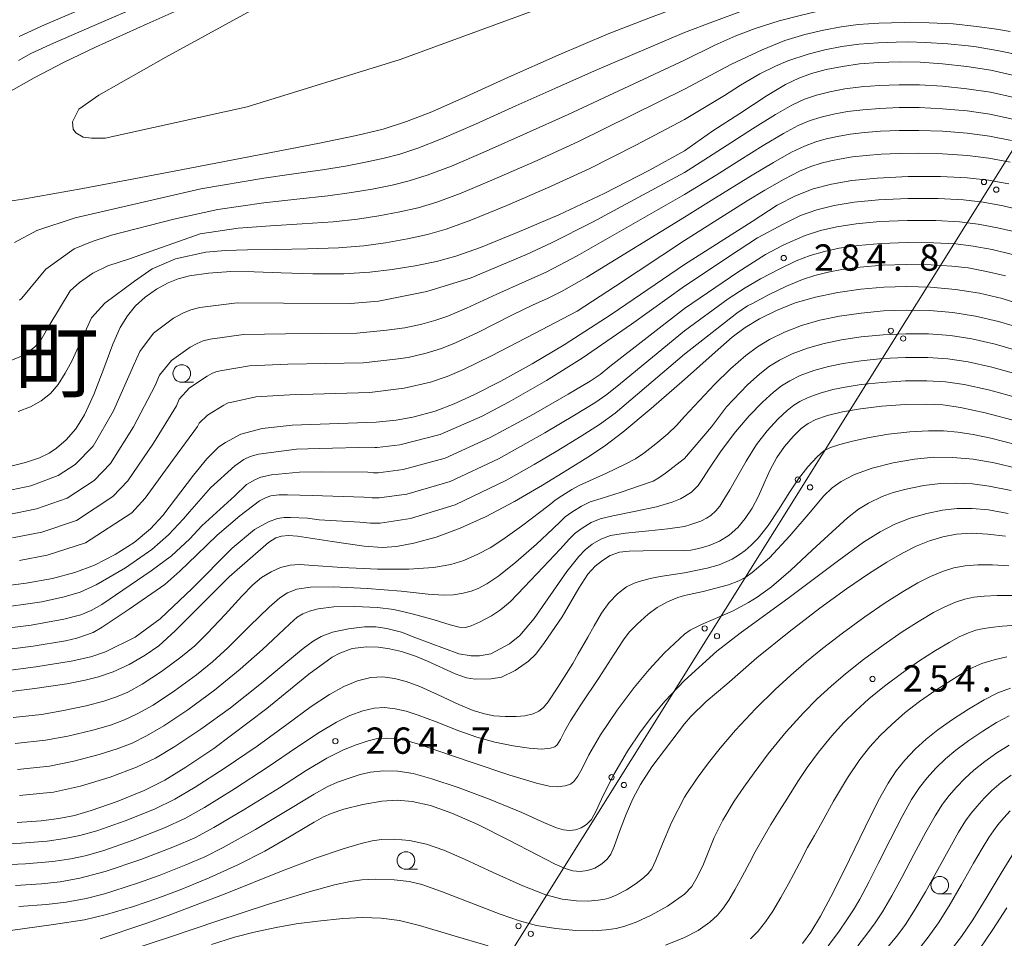
# Model space of a CAD drawing. Units: millimetres. Extents: x -70000 to -68000, y 27000 to 28500.
# Drawn here: x -69103 to -68963, y 27607 to 27738 of the extents above; entities that cross this region are included whole.
import ezdxf

# ---------------------------------------------------------------- set-up
doc = ezdxf.new("R2010")
doc.units = ezdxf.units.MM
for name, color, linetype, lineweight in [('426500_送電線', 7, 'Continuous', 9), ('633100_広葉樹林', 7, 'Continuous', 9), ('710100_等高線（計曲線）', 7, 'Continuous', 20), ('710200_等高線（主曲線）', 7, 'Continuous', 9), ('731200_図化機測定による標高点', 7, 'Continuous', 20), ('731207_図化機測定による標高点（注記）', 7, 'Continuous', 20)]:
    doc.layers.add(name, color=color, linetype=linetype, lineweight=lineweight)
doc.layers.add('811400_大字・町・丁目', color=7, linetype='Continuous')
doc.styles.add('Style-Kanji', font='txt')
doc.styles.add('Style-WORKING', font='txt')

msp = doc.modelspace()

# ---------------------------------------------------------------- linework, layer by layer
at = {"layer": '426500_送電線', "flags": 128}
msp.add_lwpolyline([(-69565.57, 27000), (-69533.868, 27041.101), (-69118.73, 27468.98), (-68921.06, 27784.9), (-68658.16, 28205.88), (-68522.16, 28424.39), (-68459.41, 28499.95)], dxfattribs=at)
at = {"layer": '426500_送電線'}
for centre in [(-68966.089, 27714.884), (-68964.337, 27713.782), (-68979.35, 27693.691), (-68977.598, 27692.589), (-68992.611, 27672.497), (-68990.858, 27671.395), (-69005.871, 27651.304), (-69004.119, 27650.202), (-69019.132, 27630.111), (-69017.38, 27629.009), (-69032.392, 27608.917), (-69030.64, 27607.815)]:
    msp.add_circle(centre, 0.375, dxfattribs=at)
at = {"layer": '633100_広葉樹林'}
for p, q in [((-69080.35, 27686.35), (-69078.683, 27686.35)), ((-69048.422, 27617.012), (-69046.755, 27617.012)), ((-68972.39, 27613.5), (-68970.723, 27613.5))]:
    msp.add_line(p, q, dxfattribs=at)
for centre in [(-69080.35, 27687.6), (-69048.422, 27618.262), (-68972.39, 27614.75)]:
    msp.add_circle(centre, 1.25, dxfattribs=at)
at = {"layer": '710100_等高線（計曲線）', "flags": 128}
for points in [[(-69105.43, 27727.41), (-69101.38, 27729.72), (-69097.21, 27731.9), (-69092.62, 27734.08), (-69085.29, 27737.39), (-69075.89, 27741.61)], [(-69008.73, 27740.08), (-69013.6, 27738.32), (-69019.64, 27735.96), (-69026.75, 27732.93), (-69033.81, 27729.8), (-69039.95, 27727.01), (-69044.74, 27724.87), (-69048.32, 27723.47), (-69051.66, 27722.42), (-69055.45, 27721.49), (-69060.74, 27720.42), (-69069.34, 27718.76), (-69081.67, 27716.37), (-69094.43, 27713.96), (-69102.97, 27712.44), (-69107.95, 27711.69)], [(-68961.59, 27730.01), (-68965.11, 27730.78), (-68968.53, 27731.33), (-68971.98, 27731.72), (-68975.19, 27731.94), (-68978.16, 27731.99), (-68981.1, 27731.89), (-68983.81, 27731.68), (-68986.26, 27731.34), (-68988.59, 27730.88), (-68990.64, 27730.33), (-68992.44, 27729.68), (-68994.37, 27728.74), (-68996.96, 27727.19), (-69000.87, 27724.65), (-69004.71, 27722.17), (-69008.73, 27719.33)], [(-69008.73, 27719.33), (-69013.75, 27716.58), (-69020.19, 27713.23), (-69026.66, 27710.2), (-69032.56, 27707.67), (-69037.79, 27705.56), (-69041.32, 27704.3), (-69044.07, 27703.57), (-69047.1, 27702.96), (-69050.38, 27702.4), (-69053.56, 27702.02), (-69057.25, 27701.82), (-69061.69, 27701.82), (-69066.18, 27701.94), (-69070.06, 27702.1), (-69073.36, 27702.11), (-69076.55, 27701.88), (-69079.24, 27701.49), (-69080.84, 27701.1), (-69082.28, 27700.51), (-69083.95, 27699.61), (-69085.54, 27698.49), (-69086.93, 27697.23), (-69088.1, 27695.81), (-69089.13, 27694.15), (-69090.18, 27691.77), (-69091.46, 27688.32), (-69092.89, 27684.6), (-69094.21, 27681.72), (-69095.46, 27679.71), (-69096.82, 27678.17), (-69098.19, 27676.96), (-69099.24, 27676.25), (-69100.59, 27675.62), (-69102.59, 27674.93), (-69104.9, 27674.35)], [(-69008.73, 27703.11), (-68999.12, 27709.26), (-68995.53, 27711.57), (-68992.92, 27712.92), (-68990.41, 27713.88), (-68987.79, 27714.58), (-68984.9, 27715.08), (-68981.3, 27715.44), (-68976.87, 27715.65), (-68972.3, 27715.67), (-68968.46, 27715.49), (-68965.46, 27715.15), (-68962.53, 27714.6)], [(-69106.96, 27657.18), (-69102.5, 27657.74), (-69098.76, 27658.42), (-69095.57, 27659.25), (-69092.78, 27660.3), (-69089.83, 27661.81), (-69087.12, 27663.53), (-69084.79, 27665.48), (-69083.06, 27667.4), (-69078.69, 27673.11), (-69076.79, 27675.47), (-69075.08, 27677.14), (-69074.12, 27677.8), (-69071.94, 27678.98), (-69068.92, 27679.79), (-69064.63, 27680.24), (-69052.66, 27680.67), (-69049.81, 27680.94), (-69047.46, 27681.41), (-69044.26, 27682.25), (-69041.54, 27683.27), (-69038.74, 27684.56), (-69034.92, 27686.52), (-69030.46, 27688.97), (-69025.88, 27691.69), (-69019.17, 27696.01), (-69008.73, 27703.11)], [(-69008.73, 27686.73), (-69004.4, 27690.65), (-69001.96, 27692.76), (-69000.1, 27694.14), (-68998.06, 27695.38), (-68995.66, 27696.59), (-68992.99, 27697.65), (-68990.09, 27698.49), (-68986.92, 27699.14), (-68983.61, 27699.62), (-68980.35, 27699.9), (-68977.12, 27699.99), (-68973.72, 27699.89), (-68970.16, 27699.57), (-68966.73, 27699.04), (-68963.51, 27698.27), (-68959.23, 27696.93)], [(-69008.73, 27686.73), (-69013.49, 27682.6), (-69017.54, 27679.23), (-69020.16, 27677.26), (-69022.51, 27675.68), (-69025.42, 27673.87), (-69028.96, 27671.71), (-69032.94, 27669.39), (-69037.01, 27667.22), (-69040.68, 27665.56), (-69044.1, 27664.3), (-69047.29, 27663.44), (-69049.77, 27662.98), (-69051.77, 27662.82), (-69054.35, 27663), (-69058.92, 27663.69), (-69063.85, 27664.43), (-69065.13, 27664.55), (-69066.13, 27664.44), (-69066.97, 27664.19), (-69068.01, 27663.56), (-69073.61, 27658.64), (-69081.31, 27650.98), (-69083.6, 27648.84), (-69085.56, 27647.49), (-69087.82, 27646.17), (-69090.11, 27645.13), (-69092.19, 27644.41), (-69094.09, 27643.92), (-69096.72, 27643.43), (-69101.27, 27642.75), (-69107.37, 27641.99)], [(-69008.73, 27662.39), (-69007.84, 27662.45), (-69006.69, 27662.69), (-69005.21, 27663.11), (-69003.75, 27663.72), (-69002.38, 27664.59), (-69001.17, 27665.67), (-69000.09, 27666.95), (-68999.1, 27668.44), (-68998.2, 27670.14), (-68997.38, 27672), (-68996.54, 27673.88), (-68995.61, 27675.63), (-68994.49, 27677.23), (-68993.25, 27678.65), (-68992.12, 27679.75), (-68991.14, 27680.49), (-68990.02, 27681.07), (-68988.4, 27681.61), (-68986.25, 27682.14), (-68983.69, 27682.59), (-68980.66, 27682.94), (-68977.33, 27683.17), (-68974.34, 27683.24), (-68971.94, 27683.14), (-68969.45, 27682.78), (-68965.92, 27682), (-68961.22, 27680.75)], [(-69008.73, 27637.72), (-69007.83, 27638.77), (-69005.66, 27640.92), (-69002.7, 27643.37), (-68998.42, 27647.1), (-68993.84, 27650.84), (-68989.48, 27654.19), (-68985.69, 27656.94), (-68982.54, 27659.1), (-68979.93, 27660.76), (-68977.71, 27662.02), (-68975.74, 27663), (-68973.85, 27663.76), (-68971.96, 27664.34), (-68970, 27664.71), (-68967.87, 27664.85), (-68965.53, 27664.75), (-68963.03, 27664.42)], [(-69008.73, 27662.39), (-69014.64, 27662.36), (-69016.61, 27662.31), (-69018.01, 27662.15), (-69019.31, 27661.67), (-69020.43, 27660.99), (-69021.46, 27660.16), (-69022.49, 27659.01), (-69023.79, 27657.03), (-69026.15, 27652.94), (-69028.67, 27649.3), (-69029.91, 27647.62), (-69030.98, 27646.64), (-69032.88, 27645.32), (-69034.79, 27644.37), (-69036.29, 27644.11), (-69038.55, 27644.08), (-69039.8, 27644.25), (-69041.43, 27644.84), (-69045.37, 27646.63), (-69047.04, 27647.37), (-69049.03, 27648.03), (-69050.74, 27648.42), (-69052.31, 27648.62), (-69054.01, 27648.67), (-69056.1, 27648.44), (-69057.86, 27647.79), (-69058.94, 27647.2), (-69062.25, 27644.78), (-69068.25, 27639.91), (-69075.76, 27634.23), (-69079.78, 27631.53), (-69082.76, 27629.72), (-69085.69, 27628.24), (-69089.53, 27626.67), (-69093.25, 27625.36), (-69095.65, 27624.68), (-69097.88, 27624.25), (-69100.36, 27623.92), (-69103.81, 27623.69)], [(-68991.94, 27606.46), (-68990.76, 27608.06), (-68989.36, 27610.35), (-68987.5, 27613.82), (-68985.25, 27618.38), (-68983.01, 27623.02), (-68981.15, 27626.74), (-68979.75, 27629.29), (-68978.59, 27631.04), (-68977.36, 27632.53), (-68975.87, 27634.09), (-68974.33, 27635.53), (-68972.66, 27636.87), (-68970.57, 27638.34), (-68968.28, 27639.83), (-68966.08, 27641.12), (-68964.1, 27642.11), (-68962.3, 27642.81)], [(-69111.25, 27607.39), (-69098.62, 27609.13), (-69094.21, 27609.82), (-69091.09, 27610.58), (-69087.23, 27611.73), (-69083.92, 27612.83), (-69080.6, 27614.08), (-69076.46, 27615.78), (-69072.28, 27617.68), (-69068.53, 27619.58), (-69064.99, 27621.62), (-69062.3, 27623.25), (-69061.47, 27623.74), (-69060.15, 27624.49), (-69059.09, 27624.97), (-69057.25, 27625.57), (-69054.54, 27626.23), (-69051.87, 27626.7), (-69049.67, 27626.84), (-69047.52, 27626.67), (-69044.94, 27626.08), (-69041.88, 27625.01), (-69038.18, 27623.37), (-69033.75, 27621.14), (-69029.71, 27619.05), (-69027.17, 27617.76), (-69025.74, 27617.12), (-69024.65, 27616.81), (-69023.59, 27616.71), (-69022.55, 27616.82), (-69021.52, 27617.17), (-69020.54, 27617.77), (-69019.76, 27618.47), (-69019.25, 27619.17), (-69018.78, 27620.27), (-69018.01, 27622.39), (-69017.07, 27624.85), (-69016.09, 27627.04), (-69015.01, 27629.07), (-69013.38, 27631.62), (-69008.73, 27637.72)], [(-68970.76, 27605.52), (-68969.27, 27607.46), (-68967.68, 27609.79), (-68965.76, 27612.89), (-68963.64, 27616.47), (-68961.76, 27619.56)]]:
    msp.add_lwpolyline(points, dxfattribs=at)
at = {"layer": '710200_等高線（主曲線）', "flags": 128}
for points in [[(-68961.47, 27742.13), (-68965.5, 27742.7), (-68969, 27743.03), (-68972.59, 27743.19), (-68976.77, 27743.21), (-68981.02, 27743.11), (-68984.25, 27742.92), (-68986.57, 27742.64), (-68989.28, 27742.13), (-68992.59, 27741.4), (-68996.19, 27740.51), (-69000.1, 27739.4), (-69004.71, 27737.7), (-69008.73, 27736.18)], [(-69093.52, 27739.95), (-69099.9, 27737.24), (-69103.5, 27735.61)], [(-69068.98, 27740.09), (-69082.6, 27732.63), (-69092.18, 27727.22), (-69095.02, 27725.24), (-69095.93, 27723.43), (-69095.82, 27722.41), (-69095.45, 27721.88), (-69094.38, 27721.24), (-69093.2, 27721.13), (-69091.28, 27721.13), (-69071.04, 27725.6), (-69049.24, 27732.34), (-69030.45, 27739.2)], [(-68962.38, 27739.29), (-68966.25, 27739.86), (-68969.74, 27740.2), (-68973.24, 27740.37), (-68977.12, 27740.4), (-68981.04, 27740.31), (-68984.14, 27740.11), (-68986.49, 27739.81), (-68989.11, 27739.32), (-68992.1, 27738.64), (-68995.26, 27737.8), (-68998.67, 27736.74), (-69001.43, 27735.67), (-69004.42, 27734.35), (-69008.73, 27732.24)], [(-69087.99, 27739.25), (-69092.83, 27737.16), (-69098.62, 27734.65), (-69101.83, 27733.19), (-69103.61, 27732.17)], [(-68962.37, 27736.32), (-68964.31, 27736.66), (-68967.12, 27737.04), (-68970.49, 27737.38), (-68973.89, 27737.56), (-68977.47, 27737.6), (-68981.06, 27737.5), (-68984.03, 27737.3), (-68986.42, 27736.99), (-68988.94, 27736.5), (-68991.61, 27735.87), (-68994.46, 27735.03), (-68997.67, 27733.69), (-69002.07, 27731.66), (-69008.73, 27728.11)], [(-69104.18, 27706.28), (-69101.01, 27707.99), (-69095.51, 27709.75), (-69077.62, 27713.9), (-69068.66, 27715.42), (-69064.7, 27715.99), (-69060.3, 27716.63), (-69057.03, 27717.15), (-69054.17, 27717.7), (-69051.5, 27718.27), (-69049.29, 27718.84), (-69046.75, 27719.67), (-69043.34, 27721.01), (-69038.5, 27723.13), (-69032.75, 27725.71), (-69027.22, 27728.18), (-69021.55, 27730.71), (-69008.73, 27736.18)], [(-68960.46, 27732.83), (-68964.2, 27733.61), (-68967.19, 27734.11), (-68968.36, 27734.26), (-68971.23, 27734.55), (-68974.44, 27734.75), (-68976.95, 27734.82), (-68978.61, 27734.8), (-68981.16, 27734.7), (-68983.92, 27734.49), (-68986.34, 27734.16), (-68988.76, 27733.69), (-68991.13, 27733.1), (-68994.05, 27732.11), (-68995.8, 27731.36), (-68998, 27730.28), (-69000.77, 27728.68), (-69003.05, 27727.18), (-69008.73, 27723.76)], [(-69103.47, 27698.03), (-69103.12, 27698.32), (-69099.7, 27702.48), (-69095.66, 27705.37), (-69093.09, 27706.41), (-69090.34, 27707.3), (-69081.49, 27709.57), (-69075.23, 27710.95), (-69068.67, 27711.9), (-69063.95, 27712.44), (-69059.54, 27712.92), (-69056.16, 27713.37), (-69053.23, 27713.87), (-69050.4, 27714.44), (-69047.98, 27715.02), (-69045.39, 27715.83), (-69041.95, 27717.15), (-69037.01, 27719.27), (-69031.25, 27721.82), (-69025.33, 27724.49), (-69008.73, 27732.24)], [(-69008.73, 27716.24), (-69005.97, 27718), (-69002.66, 27720.12), (-68999.06, 27722.45), (-68995.79, 27724.5), (-68993.46, 27725.82), (-68991.65, 27726.65), (-68989.96, 27727.23), (-68988.04, 27727.71), (-68985.9, 27728.12), (-68983.58, 27728.42), (-68981.01, 27728.63), (-68978.16, 27728.73), (-68975.25, 27728.7), (-68971.98, 27728.51), (-68968.51, 27728.16), (-68965.18, 27727.65), (-68961.78, 27726.93)], [(-69104.7, 27689.47), (-69103.4, 27689.96), (-69102.26, 27690.6), (-69101.26, 27691.4), (-69100.43, 27692.34), (-69099.28, 27694.36), (-69096.25, 27699.36), (-69094.9, 27700.57), (-69093.01, 27701.87), (-69090.89, 27702.92), (-69087.81, 27703.92), (-69077.75, 27707.5), (-69072.3, 27708.28), (-69067.71, 27708.62), (-69063.19, 27708.9), (-69058.77, 27709.22), (-69055.3, 27709.59), (-69052.28, 27710.05), (-69049.3, 27710.61), (-69046.68, 27711.21), (-69044.04, 27711.99), (-69040.57, 27713.28), (-69035.53, 27715.4), (-69029.75, 27717.93), (-69023.82, 27720.62), (-69008.73, 27728.11)], [(-69008.73, 27713.11), (-69004.24, 27715.83), (-69000.88, 27717.98), (-68997.56, 27720.06), (-68994.64, 27721.8), (-68992.55, 27722.91), (-68990.85, 27723.61), (-68989.27, 27724.11), (-68987.5, 27724.54), (-68985.53, 27724.89), (-68983.35, 27725.17), (-68980.92, 27725.36), (-68978.16, 27725.47), (-68975.31, 27725.46), (-68971.99, 27725.3), (-68968.49, 27724.99), (-68965.25, 27724.53), (-68961.97, 27723.84)], [(-69103.64, 27682.21), (-69101.91, 27682.85), (-69100.39, 27683.7), (-69099.06, 27684.78), (-69097.95, 27686.02), (-69096.95, 27687.63), (-69095.99, 27689.38), (-69093.19, 27695.51), (-69091.3, 27697.64), (-69087.06, 27700.77), (-69084.55, 27702.53), (-69081.23, 27703.95), (-69076.91, 27704.88), (-69074.14, 27705.12), (-69070.99, 27705.22), (-69066.95, 27705.28), (-69062.44, 27705.36), (-69058.01, 27705.52), (-69054.43, 27705.8), (-69051.33, 27706.22), (-69048.21, 27706.78), (-69045.37, 27707.39), (-69042.68, 27708.15), (-69039.18, 27709.42), (-69034.04, 27711.53), (-69028.24, 27714.04), (-69022.32, 27716.76), (-69015.69, 27720.1), (-69008.73, 27723.76)], [(-69008.73, 27709.89), (-69004.96, 27712.25), (-68999.1, 27715.84), (-68996.07, 27717.66), (-68993.49, 27719.1), (-68991.64, 27719.99), (-68990.05, 27720.58), (-68988.59, 27721.01), (-68986.95, 27721.37), (-68985.17, 27721.67), (-68983.11, 27721.91), (-68980.83, 27722.09), (-68978.15, 27722.21), (-68975.37, 27722.22), (-68971.99, 27722.1), (-68968.47, 27721.83), (-68965.32, 27721.4), (-68962.16, 27720.76)], [(-69008.73, 27706.55), (-68999.83, 27712.18), (-68997.32, 27713.7), (-68994.57, 27715.27), (-68992.35, 27716.4), (-68990.74, 27717.07), (-68989.26, 27717.55), (-68987.9, 27717.9), (-68986.41, 27718.19), (-68984.8, 27718.44), (-68982.88, 27718.66), (-68980.74, 27718.83), (-68978.15, 27718.95), (-68975.44, 27718.98), (-68972, 27718.89), (-68968.45, 27718.66), (-68965.39, 27718.28), (-68962.35, 27717.68)], [(-69008.73, 27716.24), (-69021.83, 27709.17), (-69027.68, 27706.21), (-69031.26, 27704.55), (-69035.41, 27702.78), (-69039.15, 27701.24), (-69045.43, 27699.28), (-69052.34, 27697.9), (-69056.33, 27697.59), (-69065.87, 27697.6), (-69072.47, 27697.65), (-69077.78, 27696.99), (-69079.06, 27696.67), (-69080.21, 27696.2), (-69081.55, 27695.48), (-69084.36, 27693.34), (-69086.32, 27690.75), (-69087.16, 27688.85), (-69090.05, 27682.3), (-69092.98, 27677.25), (-69095.51, 27674.67), (-69097.95, 27673.06), (-69101.83, 27671.63), (-69106.39, 27670.66)], [(-69105.42, 27667.43), (-69101.06, 27668.32), (-69096.65, 27669.87), (-69092.83, 27672.37), (-69090.5, 27674.79), (-69087.21, 27680), (-69084.14, 27685.92), (-69083.51, 27687.35), (-69081.8, 27689.46), (-69079.15, 27691.36), (-69078.14, 27691.9), (-69077.28, 27692.25), (-69076.32, 27692.49), (-69071.58, 27693.18), (-69065.56, 27693.26), (-69055.41, 27693.36), (-69051.12, 27693.78), (-69048.57, 27694.12), (-69046.15, 27694.64), (-69044.17, 27695.18), (-69042.47, 27695.78), (-69039.81, 27696.93), (-69035.46, 27698.91), (-69031.45, 27700.69), (-69028.37, 27702.08), (-69024.04, 27704.34), (-69008.73, 27713.11)], [(-68960.03, 27710.67), (-68963.34, 27711.48), (-68966.19, 27712.02), (-68969.01, 27712.34), (-68972.62, 27712.52), (-68976.93, 27712.52), (-68981.11, 27712.33), (-68984.6, 27712), (-68987.43, 27711.54), (-68989.88, 27710.92), (-68992.23, 27710.08), (-68994.6, 27708.94), (-68998.33, 27706.93), (-69001.11, 27705.13), (-69008.73, 27700.05)], [(-69008.73, 27709.89), (-69022.64, 27701.3), (-69026.24, 27699.26), (-69028.26, 27698.29), (-69030.32, 27697.36), (-69033.32, 27695.89), (-69038.09, 27693.51), (-69041.35, 27691.97), (-69043.35, 27691.18), (-69045.53, 27690.5), (-69048.08, 27689.89), (-69049.9, 27689.66), (-69054.49, 27689.13), (-69065.25, 27688.92), (-69070.69, 27688.72), (-69074.86, 27687.99), (-69075.5, 27687.83), (-69076.08, 27687.59), (-69076.74, 27687.23), (-69079.24, 27685.57), (-69080.7, 27683.95), (-69081.12, 27682.99), (-69084.37, 27677.7), (-69088.02, 27672.32), (-69090.15, 27670.07), (-69095.36, 27666.68), (-69100.29, 27665.02), (-69104.45, 27664.2)], [(-68961.03, 27707.62), (-68964.14, 27708.37), (-68966.91, 27708.89), (-68969.56, 27709.19), (-68972.96, 27709.37), (-68976.98, 27709.39), (-68980.92, 27709.23), (-68984.31, 27708.91), (-68987.06, 27708.49), (-68989.35, 27707.95), (-68991.54, 27707.24), (-68993.72, 27706.29), (-68994.8, 27705.81), (-68997.2, 27704.55), (-69001.13, 27702.02), (-69008.73, 27696.86)], [(-69008.73, 27706.55), (-69018.57, 27700.02), (-69024.02, 27696.49), (-69026.13, 27695.37), (-69030.13, 27693.31), (-69036.24, 27690.14), (-69040.23, 27688.16), (-69042.54, 27687.17), (-69044.94, 27686.36), (-69048.68, 27685.54), (-69053.58, 27684.9), (-69064.94, 27684.58), (-69069.8, 27684.26), (-69073.4, 27683.49), (-69073.72, 27683.41), (-69074.01, 27683.29), (-69074.34, 27683.11), (-69076.68, 27681.69), (-69077.89, 27680.54), (-69078.1, 27680.07), (-69081.53, 27675.4), (-69085.54, 27669.86), (-69087.47, 27667.78), (-69094.07, 27663.49), (-69099.52, 27661.72), (-69103.47, 27660.97)], [(-68962.02, 27704.56), (-68964.94, 27705.26), (-68967.63, 27705.76), (-68970.12, 27706.05), (-68973.28, 27706.22), (-68977.03, 27706.26), (-68980.72, 27706.12), (-68984.01, 27705.83), (-68986.7, 27705.44), (-68988.82, 27704.99), (-68990.85, 27704.4), (-68992.84, 27703.63), (-68995.27, 27702.48), (-68997.9, 27701.08), (-69000.11, 27699.81), (-69002.51, 27698.23), (-69008.73, 27693.66)], [(-68963.02, 27701.5), (-68965.75, 27702.14), (-68968.36, 27702.63), (-68970.67, 27702.9), (-68973.62, 27703.07), (-68977.09, 27703.13), (-68980.53, 27703.01), (-68983.72, 27702.74), (-68986.33, 27702.4), (-68988.29, 27702.03), (-68990.16, 27701.56), (-68991.96, 27700.97), (-68994.23, 27700.04), (-68996.79, 27698.83), (-68999.08, 27697.59), (-68999.75, 27697.22), (-69001.3, 27696.18), (-69008.73, 27690.36)], [(-69107.03, 27654.15), (-69100.27, 27655.09), (-69097.12, 27655.82), (-69094.81, 27656.45), (-69092.54, 27657.52), (-69088.38, 27659.93), (-69084.62, 27662.53), (-69082.23, 27664.64), (-69080.11, 27666.91), (-69079.23, 27667.92), (-69076.25, 27671.33), (-69072.78, 27674.48), (-69071.53, 27675.37), (-69070.63, 27675.81), (-69069.4, 27676.12), (-69064.02, 27676.81), (-69060.8, 27676.93), (-69053.25, 27677.11), (-69052.86, 27677.08), (-69052.51, 27677.07), (-69049.31, 27677.44), (-69043.54, 27678.91), (-69037.58, 27681.52), (-69033.73, 27683.56), (-69028.38, 27686.62), (-69023.31, 27689.78), (-69016.31, 27694.64), (-69008.73, 27700.05)], [(-69008.73, 27696.86), (-69019.36, 27688.58), (-69020.78, 27687.44), (-69022.2, 27686.49), (-69025.32, 27684.65), (-69030.26, 27681.83), (-69032.54, 27680.6), (-69036.42, 27678.49), (-69042.83, 27675.57), (-69048.8, 27673.94), (-69052.36, 27673.48), (-69053.05, 27673.48), (-69053.84, 27673.54), (-69060.39, 27673.61), (-69063.58, 27673.54), (-69067.59, 27673.17), (-69069.11, 27672.83), (-69069.84, 27672.53), (-69071.11, 27671.78), (-69072.8, 27670.19), (-69077.47, 27665.91), (-69079.2, 27664.07), (-69081.8, 27661.65), (-69084.7, 27659.49), (-69091.75, 27654.71), (-69093.26, 27653.85), (-69094.72, 27653.25), (-69097.16, 27652.62), (-69101.8, 27651.79), (-69107.1, 27651.11)], [(-68960.13, 27693.87), (-68964.03, 27695.03), (-68967.28, 27695.78), (-68970.52, 27696.28), (-68973.85, 27696.56), (-68977.16, 27696.63), (-68980.41, 27696.51), (-68983.6, 27696.22), (-68986.65, 27695.78), (-68989.47, 27695.2), (-68992.1, 27694.43), (-68994.52, 27693.49), (-68996.62, 27692.44), (-68998.37, 27691.38), (-69000.01, 27690.15), (-69002.17, 27688.26), (-69004.48, 27686.06), (-69008.73, 27681.47)], [(-69008.73, 27693.66), (-69017.85, 27686.2), (-69019.82, 27684.61), (-69021.52, 27683.41), (-69024.39, 27681.66), (-69028.65, 27679.18), (-69031.34, 27677.64), (-69035.26, 27675.45), (-69042.11, 27672.23), (-69048.3, 27670.44), (-69052.22, 27669.89), (-69053.25, 27669.89), (-69054.43, 27669.98), (-69061.77, 27670.23), (-69065.28, 27670.32), (-69066.53, 27670.33), (-69067.67, 27670.18), (-69068.32, 27669.94), (-69069.3, 27669.45), (-69072.06, 27667.35), (-69075.29, 27664.58), (-69078.22, 27661.8), (-69080.62, 27659.45), (-69082.74, 27657.58), (-69087.83, 27654.07), (-69091.69, 27651.48), (-69092.95, 27650.74), (-69095.28, 27649.92), (-69096.91, 27649.54), (-69101.5, 27648.8), (-69107.17, 27648.08)], [(-68960.4, 27690.59), (-68964.5, 27691.77), (-68967.82, 27692.53), (-68970.87, 27693), (-68973.97, 27693.23), (-68977.21, 27693.27), (-68980.47, 27693.12), (-68983.59, 27692.82), (-68986.39, 27692.41), (-68988.85, 27691.9), (-68991.21, 27691.22), (-68993.39, 27690.39), (-68995.19, 27689.51), (-68996.64, 27688.63), (-68998.02, 27687.57), (-68999.78, 27685.99), (-69002.74, 27682.88), (-69004.88, 27680.03), (-69008.73, 27675.49)], [(-69008.73, 27690.36), (-69018.62, 27681.97), (-69020.85, 27680.33), (-69023.45, 27678.67), (-69027.03, 27676.52), (-69030.15, 27674.67), (-69034.1, 27672.42), (-69041.4, 27668.89), (-69047.79, 27666.94), (-69052.07, 27666.29), (-69053.45, 27666.3), (-69055.01, 27666.42), (-69060.77, 27666.79), (-69062.43, 27666.99), (-69064.87, 27667.11), (-69065.78, 27667.08), (-69066.73, 27666.97), (-69067.99, 27666.49), (-69070, 27665.4), (-69073.19, 27662.75), (-69078.87, 27656.99), (-69083.43, 27652.65), (-69087, 27650.05), (-69091.2, 27647.95), (-69093.31, 27647.26), (-69096.12, 27646.64), (-69101.15, 27645.82), (-69107.24, 27645.04)], [(-68960.68, 27687.31), (-68964.97, 27688.52), (-68968.36, 27689.28), (-68971.23, 27689.71), (-68974.09, 27689.9), (-68977.25, 27689.9), (-68980.53, 27689.73), (-68983.58, 27689.42), (-68986.13, 27689.05), (-68988.24, 27688.61), (-68990.33, 27688.01), (-68992.25, 27687.3), (-68993.76, 27686.57), (-68994.91, 27685.87), (-68996.09, 27684.94), (-68997.65, 27683.51), (-68999.54, 27681.6), (-69001.49, 27679.32), (-69003.51, 27676.58), (-69005.16, 27674.13), (-69006.15, 27672.65), (-69006.82, 27671.67), (-69007.74, 27670.72), (-69008.73, 27670.09)], [(-68960.95, 27684.03), (-68965.45, 27685.26), (-68968.91, 27686.03), (-68971.58, 27686.42), (-68974.21, 27686.57), (-68977.29, 27686.54), (-68980.59, 27686.33), (-68983.57, 27686.02), (-68985.87, 27685.68), (-68987.62, 27685.31), (-68989.44, 27684.8), (-68991.12, 27684.2), (-68992.32, 27683.64), (-68993.18, 27683.11), (-68994.13, 27682.33), (-68995.45, 27681.09), (-68996.99, 27679.44), (-68998.49, 27677.5), (-68999.96, 27675.14), (-69001.28, 27672.78), (-69002.29, 27671.03), (-69003.12, 27669.66), (-69003.72, 27668.71), (-69004.27, 27668.03), (-69004.98, 27667.4), (-69005.59, 27667), (-69006.44, 27666.6), (-69007.82, 27666.12), (-69008.73, 27665.83)], [(-69104.38, 27638.62), (-69100.32, 27639.07), (-69097.43, 27639.56), (-69093.95, 27640.3), (-69091.47, 27640.94), (-69089.63, 27641.56), (-69088.04, 27642.25), (-69086, 27643.36), (-69083.24, 27645.15), (-69080.47, 27647.19), (-69078.5, 27648.83), (-69076.74, 27650.57), (-69074.17, 27653.31), (-69071.78, 27655.89), (-69070.22, 27657.5), (-69068.97, 27658.54), (-69067.64, 27659.38), (-69066.29, 27659.98), (-69064.93, 27660.31), (-69063.58, 27660.39), (-69061.57, 27660.27), (-69057.55, 27659.98), (-69052.46, 27659.75), (-69048.02, 27659.76), (-69044.48, 27660), (-69042.03, 27660.41), (-69040.19, 27660.99), (-69038.17, 27661.87), (-69036.44, 27662.78), (-69034.6, 27663.97), (-69031.95, 27665.87), (-69029.19, 27667.94), (-69027.77, 27669.06), (-69027.15, 27669.55), (-69026.22, 27670.17), (-69024.77, 27671.07), (-69023.64, 27671.69), (-69022.28, 27672.3), (-69019.86, 27673.41), (-69017.27, 27674.67), (-69015.72, 27675.45), (-69014.54, 27676.24), (-69012.82, 27677.6), (-69011.11, 27679.02), (-69009.9, 27680.19), (-69008.73, 27681.47)], [(-68961.43, 27677.45), (-68965.13, 27678.41), (-68967.62, 27678.93), (-68969.81, 27679.25), (-68971.85, 27679.42), (-68973.98, 27679.44), (-68976.66, 27679.29), (-68979.68, 27678.95), (-68982.46, 27678.5), (-68984.8, 27677.99), (-68986.64, 27677.5), (-68987.95, 27677.05), (-68988.88, 27676.57), (-68989.86, 27675.76), (-68991.19, 27674.32), (-68992.51, 27672.61), (-68993.75, 27670.74), (-68995.35, 27668.2), (-68996.84, 27665.96), (-68998.26, 27664.18), (-68999.24, 27663.16), (-69000.12, 27662.38), (-69000.9, 27661.83), (-69001.95, 27661.18), (-69003.83, 27660.38), (-69005.51, 27659.88), (-69008.73, 27659.24)], [(-69104.07, 27634.91), (-69099.75, 27635.38), (-69096.56, 27635.98), (-69093.03, 27636.82), (-69090.51, 27637.54), (-69088.52, 27638.28), (-69086.71, 27639.12), (-69084.44, 27640.4), (-69081.38, 27642.41), (-69078.26, 27644.68), (-69075.95, 27646.56), (-69073.81, 27648.55), (-69070.71, 27651.62), (-69067.91, 27654.35), (-69066.4, 27655.68), (-69065.28, 27656.39), (-69063.96, 27656.89), (-69062.03, 27657.18), (-69058.76, 27657.23), (-69053.92, 27657.01), (-69049.09, 27656.6), (-69045.25, 27656.19), (-69043, 27656.03), (-69041.63, 27656.1), (-69040.25, 27656.33), (-69039.13, 27656.61), (-69038.14, 27656.99), (-69036.88, 27657.65), (-69035.19, 27658.79), (-69032.77, 27660.72), (-69029.83, 27663.3), (-69027.52, 27665.47), (-69026.37, 27666.6), (-69025.72, 27667.2), (-69024.77, 27667.87), (-69023.4, 27668.72), (-69022.19, 27669.31), (-69020.61, 27669.82), (-69017.9, 27670.67), (-69015.03, 27671.65), (-69013.23, 27672.28), (-69012.38, 27672.75), (-69011.44, 27673.42), (-69008.73, 27675.49)], [(-68961.45, 27674.12), (-68964.66, 27674.89), (-68967.63, 27675.4), (-68970.51, 27675.66), (-68973.22, 27675.67), (-68975.99, 27675.4), (-68979, 27674.88), (-68982, 27674.14), (-68984.51, 27673.23), (-68986.42, 27672.24), (-68987.73, 27671.32), (-68988.88, 27670.18), (-68990.85, 27667.87), (-68993.75, 27664.49), (-68996.66, 27661.36), (-68999.1, 27659.29), (-69000.01, 27658.6), (-69001, 27658.09), (-69002.5, 27657.51), (-69006.07, 27656.57), (-69008.73, 27655.99)], [(-68962.23, 27670.94), (-68965.33, 27671.58), (-68967.74, 27671.9), (-68969.99, 27672.01), (-68972.26, 27671.94), (-68974.67, 27671.64), (-68977.17, 27671.14), (-68979.03, 27670.67), (-68980.59, 27670.07), (-68982.52, 27669.14), (-68983.98, 27668.28), (-68985.53, 27667.07), (-68987.73, 27665.08), (-68990.54, 27662.43), (-68993.6, 27659.59), (-68996.36, 27657.21), (-68998.41, 27655.75), (-68999.64, 27654.99), (-69001.9, 27653.78), (-69006.3, 27651.88), (-69007.95, 27651.04), (-69008.73, 27650.51)], [(-69103.75, 27631.21), (-69099.19, 27631.7), (-69095.7, 27632.39), (-69092.12, 27633.33), (-69089.56, 27634.14), (-69087.42, 27634.99), (-69085.38, 27635.99), (-69082.89, 27637.44), (-69079.49, 27639.7), (-69075.7, 27642.49), (-69072.04, 27645.48), (-69068.85, 27648.31), (-69066.56, 27650.44), (-69064.95, 27651.98), (-69063.89, 27652.9), (-69063.11, 27653.39), (-69062.18, 27653.78), (-69060.93, 27654.09), (-69058.69, 27654.37), (-69055.68, 27654.44), (-69052.49, 27654.29), (-69050.16, 27654), (-69047.53, 27653.4), (-69044.41, 27652.53), (-69042.14, 27651.84), (-69040.83, 27651.49), (-69039.96, 27651.45), (-69039.11, 27651.66), (-69037.86, 27652.22), (-69036.22, 27653.1), (-69034.93, 27653.95), (-69033.54, 27655.14), (-69031.56, 27657.17), (-69028.87, 27660.01), (-69026.46, 27662.58), (-69025.12, 27664.06), (-69024.31, 27664.85), (-69023.33, 27665.58), (-69022.03, 27666.37), (-69020.75, 27666.92), (-69018.93, 27667.35), (-69015.93, 27667.94), (-69012.74, 27668.64), (-69010.51, 27669.26), (-69009.33, 27669.74), (-69008.73, 27670.09)], [(-68962.63, 27667.68), (-68965.43, 27668.17), (-68967.79, 27668.37), (-68969.91, 27668.36), (-68971.98, 27668.15), (-68974.25, 27667.69), (-68976.59, 27667.02), (-68978.77, 27666.17), (-68980.89, 27665.08), (-68983.24, 27663.57), (-68987, 27660.83), (-68993.85, 27655.73), (-69000.82, 27650.62), (-69004.12, 27648.08), (-69008.73, 27643.89)], [(-69008.73, 27665.83), (-69011.1, 27665.48), (-69013.84, 27665.21), (-69017.17, 27664.88), (-69019.3, 27664.53), (-69020.66, 27664.02), (-69021.88, 27663.29), (-69022.89, 27662.5), (-69023.8, 27661.53), (-69025.5, 27659.4), (-69030.17, 27652.73), (-69032.21, 27650.3), (-69033.69, 27649.1), (-69036.33, 27647.69), (-69037.95, 27647.38), (-69039.11, 27647.39), (-69040.89, 27647.67), (-69047.02, 27649.97), (-69049.05, 27650.76), (-69051.14, 27651.3), (-69052.72, 27651.53), (-69054.3, 27651.52), (-69056.62, 27651.26), (-69058.87, 27650.77), (-69060.48, 27650.17), (-69061.63, 27649.51), (-69063.04, 27648.46), (-69065.54, 27646.4), (-69069.25, 27643.32), (-69073.43, 27640.01), (-69077.63, 27636.97), (-69081.33, 27634.49), (-69084.09, 27632.85), (-69086.8, 27631.54), (-69090.57, 27630.11), (-69094.76, 27628.83), (-69098.63, 27628.01), (-69103.44, 27627.5)], [(-69008.73, 27627.26), (-69008.39, 27627.78), (-69006.92, 27630), (-69005.33, 27632.15), (-69003.65, 27634.26), (-69001.48, 27636.82), (-68998.62, 27639.86), (-68995.83, 27642.62), (-68993.62, 27644.66), (-68991.37, 27646.6), (-68989.1, 27648.44), (-68986.22, 27650.64), (-68983.06, 27652.94), (-68980.15, 27654.95), (-68977.62, 27656.56), (-68975.5, 27657.78), (-68973.69, 27658.69), (-68971.99, 27659.41), (-68970.39, 27659.92), (-68968.78, 27660.23), (-68966.97, 27660.38), (-68964.86, 27660.38), (-68962.53, 27660.2)], [(-69008.73, 27659.24), (-69012.23, 27658.69), (-69013.65, 27658.42), (-69015.2, 27658.01), (-69015.93, 27657.75), (-69017, 27657.22), (-69018.28, 27656.25), (-69019.46, 27655), (-69020.55, 27653.46), (-69021.6, 27651.69), (-69022.5, 27650.08), (-69023.87, 27647.67), (-69024.66, 27646.33), (-69026.78, 27642.94), (-69028.15, 27640.85), (-69028.82, 27640.04), (-69029.47, 27639.53), (-69030.32, 27639.15), (-69031.49, 27638.86), (-69032.72, 27638.74), (-69034.29, 27638.75), (-69035.88, 27638.87), (-69037.25, 27639.12), (-69038.85, 27639.61), (-69040.87, 27640.47), (-69043.83, 27641.87), (-69046.44, 27643.02), (-69048.4, 27643.75), (-69050.05, 27644.19), (-69051.69, 27644.41), (-69053.44, 27644.33), (-69055.34, 27643.86), (-69057.29, 27643.04), (-69059.29, 27641.91), (-69061.9, 27640.17), (-69065.38, 27637.63), (-69069.62, 27634.54), (-69074.29, 27631.34), (-69078.44, 27628.68), (-69081.34, 27626.98), (-69084.25, 27625.57), (-69088.4, 27623.92), (-69092.43, 27622.5), (-69094.87, 27621.8), (-69097.01, 27621.37), (-69099.53, 27621.02), (-69103.21, 27620.74), (-69109.84, 27620.46)], [(-69110.34, 27617.44), (-69102.61, 27617.8), (-69098.7, 27618.12), (-69096.14, 27618.5), (-69094.09, 27618.92), (-69091.61, 27619.65), (-69087.27, 27621.16), (-69082.81, 27622.9), (-69079.91, 27624.24), (-69077.1, 27625.82), (-69072.82, 27628.45), (-69068.03, 27631.58), (-69064, 27634.36), (-69060.79, 27636.5), (-69058.3, 27637.96), (-69056.39, 27638.9), (-69054.58, 27639.58), (-69052.95, 27639.97), (-69051.47, 27640.04), (-69049.95, 27639.87), (-69048.41, 27639.54), (-69046.66, 27638.97), (-69044.11, 27637.99), (-69040.88, 27636.72), (-69038.31, 27635.83), (-69035.75, 27635.12), (-69033.16, 27634.57), (-69030.89, 27634.24), (-69029.09, 27634.13), (-69027.85, 27634.24), (-69027.23, 27634.43), (-69026.9, 27634.72), (-69026.39, 27635.51), (-69025.77, 27636.74), (-69024.99, 27638.15), (-69023.5, 27640.42), (-69020.89, 27644.31), (-69018.74, 27647.62), (-69017.44, 27649.67), (-69016.64, 27650.76), (-69015.51, 27651.9), (-69013.91, 27653.33), (-69012.66, 27654.3), (-69011.18, 27655.11), (-69009.71, 27655.69), (-69008.73, 27655.99)], [(-69008.73, 27613.47), (-69007.68, 27614.57), (-69006.96, 27615.88), (-69006.05, 27617.76), (-69004.52, 27621.54), (-69003.29, 27624), (-69001.68, 27626.7), (-69000.3, 27628.71), (-68998.83, 27630.73), (-68996.82, 27633.45), (-68994.25, 27636.58), (-68991.81, 27639.29), (-68989.87, 27641.26), (-68987.86, 27643.08), (-68985.79, 27644.85), (-68983.25, 27646.86), (-68980.46, 27648.92), (-68977.76, 27650.8), (-68975.31, 27652.36), (-68973.29, 27653.55), (-68971.65, 27654.39), (-68970.14, 27655.05), (-68968.81, 27655.49), (-68967.55, 27655.75), (-68966.07, 27655.91), (-68964.19, 27656), (-68962.07, 27655.99)], [(-68961.39, 27651.78), (-68963.51, 27651.63), (-68965.17, 27651.44), (-68966.33, 27651.27), (-68967.24, 27651.07), (-68968.28, 27650.69), (-68969.6, 27650.09), (-68971.07, 27649.31), (-68973.01, 27648.17), (-68975.36, 27646.64), (-68977.86, 27644.91), (-68980.28, 27643.09), (-68982.49, 27641.27), (-68984.36, 27639.57), (-68986.11, 27637.85), (-68987.76, 27635.99), (-68989.65, 27633.68), (-68991.29, 27631.48), (-68992.6, 27629.49), (-68994.06, 27627.14), (-68995.27, 27625.26), (-68996.44, 27623.39), (-68997.72, 27621.17), (-68998.66, 27619.47), (-68999.48, 27617.94), (-69000.52, 27615.96), (-69001.56, 27614.06), (-69002.45, 27612.61), (-69003.35, 27611.33), (-69004.06, 27610.48), (-69005.14, 27609.46), (-69006.82, 27608.29), (-69008.73, 27607.29)], [(-69008.73, 27650.51), (-69011.61, 27647.84), (-69013.8, 27645.45), (-69015.89, 27642.91), (-69018.32, 27639.66), (-69020.7, 27636.15), (-69022.36, 27633.31), (-69023.28, 27631.47), (-69023.93, 27630.29), (-69024.51, 27629.51), (-69025, 27629.13), (-69025.74, 27628.88), (-69026.85, 27628.75), (-69028.04, 27628.82), (-69029.83, 27629.25), (-69033.64, 27630.4), (-69038.99, 27632.19), (-69043.87, 27633.89), (-69046.77, 27634.87), (-69048.4, 27635.33), (-69049.85, 27635.56), (-69051.25, 27635.66), (-69052.46, 27635.61), (-69053.82, 27635.3), (-69055.5, 27634.75), (-69057.32, 27634), (-69059.69, 27632.83), (-69062.62, 27631.08), (-69066.44, 27628.62), (-69071.35, 27625.56), (-69075.76, 27622.97), (-69078.49, 27621.5), (-69081.37, 27620.23), (-69086.19, 27618.4), (-69091.25, 27616.7), (-69094.85, 27615.74), (-69097.66, 27615.24), (-69100.32, 27614.93), (-69104.02, 27614.68)], [(-68999.35, 27607.09), (-68998.27, 27608.2), (-68997.19, 27609.53), (-68996.17, 27611.05), (-68995.02, 27612.98), (-68993.95, 27614.92), (-68993.21, 27616.28), (-68992.38, 27617.86), (-68991.21, 27620.09), (-68990.24, 27621.82), (-68989.19, 27623.68), (-68987.5, 27626.72), (-68985.51, 27630.03), (-68983.77, 27632.63), (-68982.35, 27634.45), (-68980.86, 27636.05), (-68979.18, 27637.68), (-68977.31, 27639.31), (-68975.26, 27640.89), (-68972.97, 27642.49), (-68970.71, 27643.96), (-68968.91, 27645.06), (-68967.7, 27645.72), (-68966.38, 27646.29), (-68964.62, 27646.85), (-68962.83, 27647.27)], [(-69008.73, 27643.89), (-69011.53, 27640.95), (-69013.39, 27638.72), (-69015.01, 27636.57), (-69016.86, 27633.82), (-69018.81, 27630.52), (-69020.33, 27627.51), (-69021.31, 27625.33), (-69021.99, 27624.1), (-69022.68, 27623.39), (-69023.47, 27622.9), (-69024.29, 27622.62), (-69025.12, 27622.53), (-69025.98, 27622.62), (-69026.97, 27622.91), (-69028.68, 27623.64), (-69031.92, 27625.07), (-69036.43, 27626.96), (-69040.97, 27628.66), (-69044.74, 27629.91), (-69047.41, 27630.66), (-69049.58, 27631), (-69051.64, 27631.05), (-69053.47, 27630.85), (-69054.92, 27630.52), (-69056.37, 27630.05), (-69058.17, 27629.41), (-69059.64, 27628.76), (-69061.51, 27627.7), (-69064.88, 27625.65), (-69069.87, 27622.67), (-69074.43, 27620.12), (-69077.06, 27618.76), (-69079.75, 27617.62), (-69083.55, 27616.14), (-69086.53, 27615.08), (-69090.03, 27613.93), (-69091.35, 27613.53), (-69093.98, 27612.87), (-69096.82, 27612.34), (-69099.63, 27612), (-69103.57, 27611.71)], [(-68962.52, 27638.84), (-68964.29, 27637.91), (-68966.26, 27636.69), (-68968.26, 27635.34), (-68970.09, 27633.99), (-68971.57, 27632.74), (-68972.93, 27631.4), (-68974.2, 27630.02), (-68975.29, 27628.66), (-68976.4, 27626.96), (-68977.75, 27624.53), (-68979.46, 27621.21), (-68981.15, 27617.84), (-68982.51, 27615.18), (-68983.78, 27612.77), (-68984.67, 27611.22), (-68985.52, 27609.94), (-68986.8, 27608.06), (-68988.26, 27606.1)], [(-68962.49, 27634.7), (-68964.24, 27633.57), (-68965.95, 27632.35), (-68967.52, 27631.1), (-68968.8, 27629.94), (-68969.99, 27628.71), (-68971.05, 27627.51), (-68972, 27626.28), (-68973.05, 27624.63), (-68974.35, 27622.31), (-68976.06, 27619.09), (-68977.79, 27615.82), (-68979.2, 27613.25), (-68980.53, 27610.96), (-68981.58, 27609.36), (-68982.62, 27607.97), (-68984.07, 27606.11)], [(-68962.22, 27630.43), (-68963.64, 27629.35), (-68964.95, 27628.22), (-68966.04, 27627.15), (-68967.04, 27626.01), (-68967.9, 27625), (-68968.7, 27623.9), (-68969.7, 27622.29), (-68970.95, 27620.08), (-68972.67, 27616.96), (-68974.42, 27613.81), (-68975.89, 27611.32), (-68977.27, 27609.15), (-68978.48, 27607.49), (-68979.72, 27606)], [(-69091.95, 27607.11), (-69085.47, 27609.28), (-69082.28, 27610.45), (-69074.18, 27613.53), (-69066.14, 27616.72), (-69061.15, 27618.62), (-69057.49, 27619.87), (-69054.79, 27620.67), (-69053.21, 27621.05), (-69051.89, 27621.23), (-69050.12, 27621.29), (-69047.9, 27621.11), (-69045.51, 27620.58), (-69043.01, 27619.73), (-69040.06, 27618.47), (-69036.01, 27616.57), (-69031.76, 27614.63), (-69028.49, 27613.35), (-69026.18, 27612.76), (-69024.15, 27612.51), (-69022.45, 27612.48), (-69021.02, 27612.61), (-69020.09, 27612.75), (-69019.37, 27612.95), (-69018.4, 27613.35), (-69017, 27614.1), (-69015.61, 27614.99), (-69014.57, 27615.79), (-69013.9, 27616.42), (-69013.42, 27617.07), (-69012.85, 27618.29), (-69011.9, 27620.61), (-69010.59, 27623.65), (-69008.73, 27627.26)], [(-68962.38, 27625.34), (-68963.27, 27624.35), (-68964.1, 27623.32), (-68964.74, 27622.49), (-68965.4, 27621.52), (-68966.35, 27619.96), (-68967.56, 27617.86), (-68969.27, 27614.84), (-68971.06, 27611.79), (-68972.58, 27609.39), (-68974.02, 27607.34), (-68975.38, 27605.62)], [(-69008.73, 27613.47), (-69011.15, 27611.76), (-69013.48, 27610.47), (-69015.63, 27609.48), (-69017.25, 27608.89), (-69018.5, 27608.58), (-69019.89, 27608.38), (-69021.82, 27608.25), (-69024.24, 27608.31), (-69027.08, 27608.57), (-69029.83, 27609.02), (-69032.26, 27609.65), (-69034.98, 27610.6), (-69039.17, 27612.23), (-69043.35, 27613.85), (-69046.18, 27614.85), (-69047.96, 27615.29), (-69050.09, 27615.52), (-69052.69, 27615.59), (-69054.72, 27615.5), (-69056.36, 27615.27), (-69058.58, 27614.79), (-69062.21, 27613.79), (-69068.16, 27611.97), (-69075.36, 27609.63), (-69081.94, 27607.41), (-69087.46, 27605.58)], [(-68962.84, 27611.52), (-68964.83, 27608.42), (-68966.63, 27605.79)], [(-69076.13, 27606.31), (-69072.86, 27607.33), (-69070.05, 27608.07), (-69066.92, 27608.74), (-69064.06, 27609.23), (-69060.99, 27609.63), (-69057.42, 27609.99), (-69054.62, 27610.13), (-69051.95, 27610.03), (-69049.35, 27609.7), (-69046.47, 27609), (-69041.88, 27607.64), (-69036.71, 27606.12)], [(-69011.45, 27606.19), (-69008.73, 27607.29)]]:
    msp.add_lwpolyline(points, dxfattribs=at)
at = {"layer": '731200_図化機測定による標高点'}
for centre in [(-68994.61, 27704.04), (-68981.96, 27644.11), (-69058.47, 27635.25)]:
    msp.add_circle(centre, 0.375, dxfattribs=at)

# ---------------------------------------------------------------- texts
at = {"layer": '731207_図化機測定による標高点（注記）', "style": 'Style-WORKING'}
for s, p in [('2', (-68990.31, 27702.24)), ('8', (-68986.56, 27702.24)), ('4', (-68982.81, 27702.24)), ('8', (-68975.31, 27702.24)), ('.', (-68979.06, 27702.24)), ('2', (-68977.66, 27642.31)), ('5', (-68973.91, 27642.31)), ('4', (-68970.16, 27642.31)), ('.', (-68966.41, 27642.31)), ('2', (-69054.17, 27633.45)), ('6', (-69050.42, 27633.45)), ('4', (-69046.67, 27633.45)), ('7', (-69039.17, 27633.45)), ('.', (-69042.92, 27633.45))]:
    msp.add_text(s, height=3.75, dxfattribs=at).set_placement(p)
at = {"layer": '811400_大字・町・丁目', "insert": (-69104.126, 27682.409), "char_height": 8.75, "attachment_point": 7, "line_spacing_factor": 0.6, "style": 'Style-Kanji'}
msp.add_mtext('町', dxfattribs=at)

doc.saveas('drawing.dxf')
